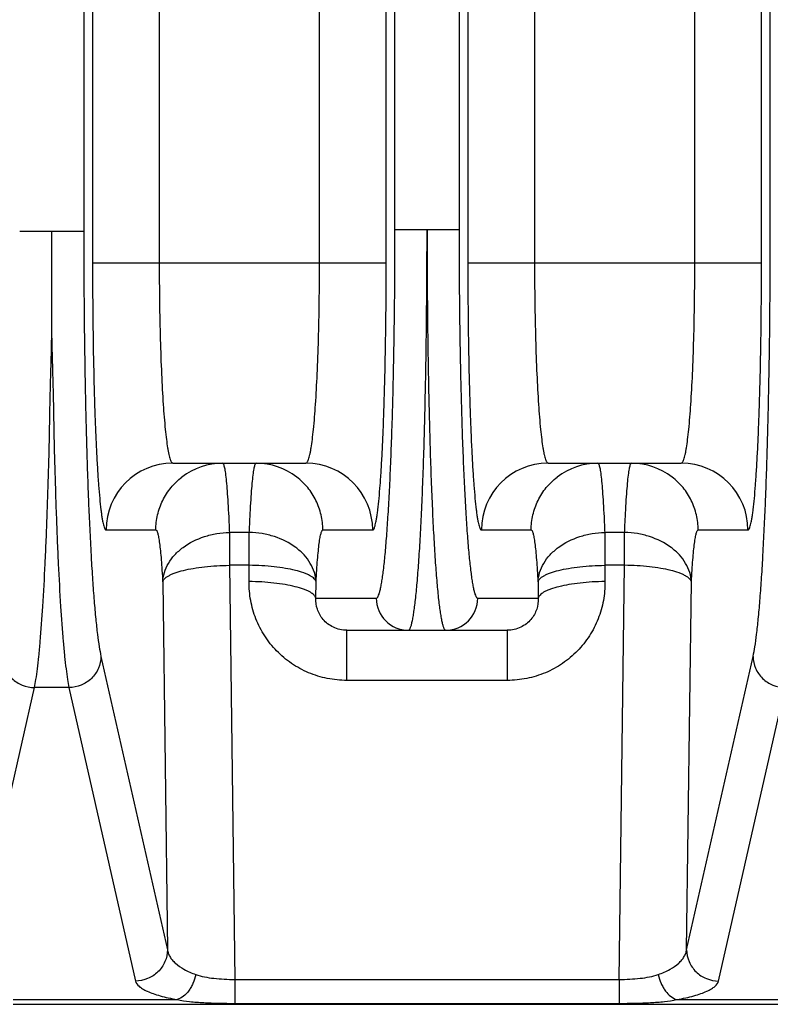
# Model space of a CAD drawing. Units: inches. Extents: x 0 to 17, y 0 to 11.
# Drawn here: x 2.8 to 3.2, y 3.7 to 4.2 of the extents above; entities that cross this region are included whole.
import ezdxf

# ---------------------------------------------------------------- set-up
doc = ezdxf.new("R2010")
doc.units = ezdxf.units.IN
doc.header["$LTSCALE"] = 0.935
doc.header["$MEASUREMENT"] = 0
doc.layers.add('7_ALL_FEATURES', color=7, linetype='CONTINUOUS')

msp = doc.modelspace()

# ---------------------------------------------------------------- linework, layer by layer
at = {"layer": '7_ALL_FEATURES', "color": 9, "linetype": 'CONTINUOUS'}
for p, q in [((2.8498794865, 5.1563547809), (2.8498794865, 4.1054620812)), ((3.171041875, 4.1054620812), (3.171041875, 5.1563547809)), ((2.8539873248, 5.1532533764), (2.8539873248, 4.090719967)), ((2.8851973047, 5.1532533764), (2.8851973047, 4.090719967)), ((2.9601615568, 4.090719967), (2.9601615568, 5.1532533764)), ((2.9913715367, 4.090719967), (2.9913715367, 5.1532533764)), ((3.0295498248, 5.1532533764), (3.0295498248, 4.090719967)), ((3.0607598047, 5.1532533764), (3.0607598047, 4.090719967)), ((3.1357240568, 4.090719967), (3.1357240568, 5.1532533764)), ((3.1669340367, 4.090719967), (3.1669340367, 5.1532533764)), ((2.995479375, 4.106344967), (2.995479375, 5.1066675638)), ((3.0254419865, 5.1066675638), (3.0254419865, 4.106344967)), ((2.8199179058, 4.1054620812), (2.8498794865, 4.1054620812)), ((2.995479375, 4.106344967), (3.0254409557, 4.106344967)), ((2.8539873248, 4.090719967), (2.9913715367, 4.090719967)), ((3.0295498248, 4.090719967), (3.1669340367, 4.090719967)), ((2.8603195517, 3.965719967), (2.8836235512, 3.965719967)), ((2.9617353104, 3.965719967), (2.9850393099, 3.965719967)), ((3.0358820517, 3.965719967), (3.0591860512, 3.965719967)), ((3.1372978104, 3.965719967), (3.1606018099, 3.965719967)), ((2.9180224885, 3.9645981676), (2.9180224885, 3.9492126764)), ((2.9273363731, 3.9645981676), (2.9180224885, 3.9645981676)), ((2.9273363731, 3.9492126764), (2.9273363731, 3.9645981676)), ((3.0935849885, 3.9645981676), (3.0935849885, 3.9492126764)), ((3.1028988731, 3.9645981676), (3.0935849885, 3.9645981676)), ((3.1028988731, 3.9492126764), (3.1028988731, 3.9645981676)), ((2.9180224885, 3.9492126764), (2.9205352846, 3.7555123837)), ((2.9273363731, 3.9492126764), (2.9180224885, 3.9492126764)), ((2.9272375721, 3.9416165259), (2.9273363731, 3.9492126764)), ((3.0935849885, 3.9492126764), (3.0936837895, 3.9416165259)), ((3.1028988731, 3.9492126764), (3.0935849885, 3.9492126764)), ((3.1003794683, 3.7555123837), (3.1028988731, 3.9492126764)), ((2.8868125086, 3.9414411174), (2.8890504757, 3.7693864301)), ((2.958447552, 3.933844967), (2.958546353, 3.9414411174)), ((3.0623750086, 3.9414411174), (3.0624738095, 3.933844967)), ((3.1318708853, 3.7693864277), (3.134108853, 3.9414411174)), ((2.958447552, 3.933844967), (2.986740902, 3.933844967)), ((3.0341804595, 3.933844967), (3.0624738095, 3.933844967)), ((2.9729453175, 3.8953665259), (2.9729453172, 3.918844967)), ((3.0479760444, 3.918844967), (3.0479760441, 3.8953665259)), ((2.8579494443, 3.906619041), (2.8890504757, 3.7693864301)), ((3.1318708853, 3.7693864277), (3.1629719172, 3.906619041)), ((2.79486676, 3.7509533177), (2.8268277076, 3.8919802896)), ((2.8429686539, 3.8919802896), (2.8268277076, 3.8919802896)), ((2.8429686539, 3.8919802896), (2.8740695786, 3.7547481499)), ((3.0479760444, 3.8953665259), (2.9729453172, 3.8953665259)), ((3.146851783, 3.7547481499), (3.1779527076, 3.8919802896)), ((2.9205352846, 3.7555123837), (3.1003794683, 3.7555123837)), ((2.9205418932, 3.7555123837), (2.9205418932, 3.7443142748)), ((3.1003794683, 3.7555123837), (3.1003794683, 3.7443142748)), ((2.8168356808, 3.7460911369), (2.8935974137, 3.7460911369)), ((2.9205418932, 3.7443142748), (3.1003794683, 3.7443142748)), ((3.1273239479, 3.7460911369), (3.2317622653, 3.7460915056))]:
    msp.add_line(p, q, dxfattribs=at)
at = {"layer": '7_ALL_FEATURES', "color": 7, "linetype": 'CONTINUOUS'}
for p, q in [((2.8348935468, 4.0554392485), (2.8349121612, 4.1054620812)), ((2.8915295316, 3.996969967), (2.95382933, 3.996969967)), ((3.0670920316, 3.996969967), (3.12939183, 3.996969967)), ((2.9729453172, 3.918844967), (3.0479760444, 3.918844967)), ((2.8168356808, 3.743875479), (3.2458502578, 3.743875489))]:
    msp.add_line(p, q, dxfattribs=at)
at = {"layer": '7_ALL_FEATURES', "color": 9, "linetype": 'CONTINUOUS'}
for centre, radius, start, end in [((2.8915509431, 3.9657413549), 0.0312300092, 90.0392842106, 180.0392373376), ((2.9148441634, 3.9657622662), 0.0312077827, 90.0195204089, 127.5664221311), ((2.9305146991, 3.9657622695), 0.0312077794, 52.4335102062, 89.9804814017), ((2.9538079183, 3.965741355), 0.0312300092, 359.960762501, 89.9607155979), ((3.0671134431, 3.9657413549), 0.0312300092, 90.0392842106, 180.0392373376), ((3.0904066634, 3.9657622662), 0.0312077827, 90.0195204089, 127.5664221311), ((3.1060771991, 3.9657622695), 0.0312077794, 52.4335102062, 89.9804814017), ((3.1293704183, 3.965741355), 0.0312300092, 359.960762501, 89.9607155979), ((3.0017319699, 3.9338347008), 0.0149904044, 179.9607628635, 269.9607158401), ((3.0191893916, 3.9338347008), 0.0149904044, 270.0392841872, 0.0392373633)]:
    msp.add_arc(centre, radius, start, end, dxfattribs=at)
for points, knots in [([(2.8498794865, 4.1054620812), (2.8498794885, 4.0940448294), (2.849974658, 4.0715329868), (2.850400697, 4.0385682619), (2.851095752, 4.0075069174), (2.8520386221, 3.9792355608), (2.8530429654, 3.9577976107), (2.8539758517, 3.9426412989), (2.8546855869, 3.9329599237), (2.8554312845, 3.9245074276), (2.8562053976, 3.9173421522), (2.8570012077, 3.9115142561), (2.857615661, 3.9080918491), (2.8579494443, 3.906619041)], [0, 0, 0, 0, 0.171980742, 0.3390992578, 0.4965906032, 0.6399737006, 0.7651853778, 0.8198532381, 0.8687050008, 0.9114049675, 0.9476650113, 0.9772521467, 1, 1, 1, 1]), ([(2.986740902, 3.933844967), (2.986899636, 3.9338454299), (2.9871569563, 3.9340086488), (2.9874049294, 3.9343307986), (2.9877186174, 3.9348762346), (2.9880816281, 3.935826918), (2.9884933706, 3.9372784825), (2.9889020104, 3.9391344204), (2.9893089654, 3.94139074), (2.9897111713, 3.9440431809), (2.990271626, 3.9483494185), (2.9909313782, 3.9546724779), (2.9916526707, 3.9633434465), (2.9923300424, 3.9733908347), (2.992957207, 3.9847193194), (2.9935265036, 3.9972200203), (2.9942224406, 4.0158738708), (2.9948898341, 4.0411409085), (2.9953716674, 4.0731023406), (2.9954792905, 4.0951202393), (2.995479375, 4.106344967)], [0, 0, 0, 0, 0.00274722, 0.0046873761, 0.0071158748, 0.013568652, 0.0222534484, 0.0332129814, 0.0464443131, 0.0619280149, 0.0796386641, 0.1215969233, 0.1719396775, 0.2302192375, 0.2958757423, 0.3682983658, 0.446790016, 0.6189395236, 0.8057337336, 1, 1, 1, 1]), ([(3.0017216924, 3.918844967), (3.001883129, 3.918845219), (3.0021433958, 3.9190291041), (3.0023864663, 3.9193744895), (3.0025994553, 3.9197756384), (3.0028085502, 3.9202846982), (3.0031115863, 3.9211789969), (3.0034738513, 3.9225803749), (3.0038835605, 3.924596833), (3.0042900249, 3.9270495129), (3.0046923568, 3.9299326066), (3.0052528371, 3.9346144701), (3.005912605, 3.9414884031), (3.0066338429, 3.950914166), (3.0073111895, 3.9618360053), (3.0079383312, 3.9741501466), (3.0085075113, 3.9877381542), (3.0090133857, 4.0024704137), (3.0094501918, 4.0182043579), (3.0099442782, 4.0407402909), (3.0103520411, 4.0702150627), (3.0104605888, 4.0941453051), (3.0104606808, 4.106344967)], [0, 0, 0, 0, 0.0025721749, 0.0044526574, 0.0068350517, 0.0097536113, 0.0132260903, 0.0218667279, 0.0327947022, 0.0460033767, 0.0614715269, 0.0791727985, 0.1211284986, 0.171484323, 0.2297873547, 0.2954756266, 0.3679369907, 0.446472653, 0.530341394, 0.6187211203, 0.8056226055, 1, 1, 1, 1]), ([(3.0104606808, 4.106344967), (3.0104607727, 4.0941453051), (3.0105693204, 4.0702150627), (3.0109770833, 4.0407402909), (3.0114711698, 4.0182043579), (3.0119079759, 4.0024704137), (3.0124138503, 3.9877381542), (3.0129830304, 3.9741501466), (3.013610172, 3.9618360053), (3.0142875186, 3.950914166), (3.0150087565, 3.9414884031), (3.0156685244, 3.9346144701), (3.0162290048, 3.9299326066), (3.0166313366, 3.9270495129), (3.017037801, 3.9245968331), (3.0174475102, 3.9225803749), (3.0178097753, 3.9211789969), (3.0181128114, 3.9202846982), (3.0183219062, 3.9197756384), (3.0185348952, 3.9193744895), (3.0187779658, 3.9190291041), (3.0190382326, 3.918845219), (3.0191996692, 3.918844967)], [0, 0, 0, 0, 0.1943773945, 0.3812788797, 0.469658606, 0.553527347, 0.6320630093, 0.7045243734, 0.7702126452, 0.828515677, 0.8788715014, 0.9208272015, 0.9385284731, 0.9539966232, 0.9672052978, 0.9781332721, 0.9867739097, 0.9902463888, 0.9931649483, 0.9955473426, 0.9974278251, 1, 1, 1, 1]), ([(3.0254419865, 4.106344967), (3.025442071, 4.0951202393), (3.0255496941, 4.0731023406), (3.0260315274, 4.0411409085), (3.026698921, 4.0158738708), (3.027394858, 3.9972200203), (3.0279641545, 3.9847193194), (3.0285913191, 3.9733908347), (3.0292686908, 3.9633434465), (3.0299899834, 3.9546724779), (3.0306497355, 3.9483494185), (3.0312101902, 3.9440431809), (3.0316123962, 3.94139074), (3.0320193512, 3.9391344204), (3.032427991, 3.9372784825), (3.0328397335, 3.935826918), (3.0332027441, 3.9348762346), (3.0335164321, 3.9343307986), (3.0337644052, 3.9340086487), (3.0340217255, 3.9338454299), (3.0341804595, 3.933844967)], [0, 0, 0, 0, 0.1942662664, 0.3810604764, 0.553209984, 0.6317016341, 0.7041242577, 0.7697807625, 0.8280603224, 0.8784030766, 0.9203613357, 0.938071985, 0.9535556868, 0.9667870186, 0.9777465516, 0.9864313481, 0.9928841253, 0.995312624, 0.9972527801, 1, 1, 1, 1]), ([(3.1629719172, 3.906619041), (3.163305698, 3.9080918383), (3.1639201487, 3.9115142218), (3.1647159557, 3.9173420886), (3.165490069, 3.9245073438), (3.1662357664, 3.9329598341), (3.1669455045, 3.9426412185), (3.1678783936, 3.9577975709), (3.1688827411, 3.9792355945), (3.1698256135, 4.0075070402), (3.1705206674, 4.0385684376), (3.1709467042, 4.0715331182), (3.1710418734, 4.0940448917), (3.171041875, 4.1054620812)], [0, 0, 0, 0, 0.0227476856, 0.0523346353, 0.0885945872, 0.1312945307, 0.1801463194, 0.2348143195, 0.3600264429, 0.5034100654, 0.6609017815, 0.8280201973, 1, 1, 1, 1]), ([(2.8539873248, 4.090719967), (2.8539878652, 4.0825870381), (2.8540653706, 4.0666318162), (2.8544143558, 4.0434717366), (2.8548983859, 4.0251613491), (2.8554023167, 4.0116444159), (2.855815093, 4.0025854301), (2.8562692869, 3.994376713), (2.8567605152, 3.9870959703), (2.8572829504, 3.9808129881), (2.8577610252, 3.9762309325), (2.8581671317, 3.9731104256), (2.8584585678, 3.9711880934), (2.8587534502, 3.9695529301), (2.8590498111, 3.9682081805), (2.8593483799, 3.9671565156), (2.8596114573, 3.9664676405), (2.859838719, 3.9660722566), (2.8600182613, 3.9658387687), (2.8602045932, 3.9657202863), (2.8603195517, 3.965719967)], [0, 0, 0, 0, 0.1942444791, 0.3810667766, 0.5532020649, 0.6317036813, 0.7041226323, 0.769785742, 0.8280545828, 0.8784031275, 0.9203584156, 0.9380695263, 0.9535569193, 0.9667906351, 0.9777475558, 0.9864307874, 0.9928845897, 0.9953138063, 0.9972543564, 1, 1, 1, 1]), ([(2.8851973047, 4.090719967), (2.8851974134, 4.0846171885), (2.8852755227, 4.0726448587), (2.8856247212, 4.0552678843), (2.8861893334, 4.0392579783), (2.88694552, 4.0252320535), (2.8877452811, 4.0150388381), (2.8884943832, 4.0082768338), (2.8889725871, 4.0048430395), (2.8893785475, 4.0025057818), (2.8896697963, 4.0010651809), (2.8899656756, 3.9998379172), (2.8902602218, 3.9988319892), (2.8905662211, 3.9980326048), (2.8908907402, 3.9973883336), (2.8912740515, 3.9969702496), (2.8915295316, 3.996969967)], [0, 0, 0, 0, 0.1937728467, 0.380134996, 0.5518411913, 0.7024016493, 0.8261049861, 0.8764165326, 0.918401883, 0.9361616384, 0.9517265698, 0.9650743298, 0.9761934787, 0.9851056552, 0.9918881001, 1, 1, 1, 1]), ([(2.95382933, 3.996969967), (2.9540848101, 3.9969702501), (2.954468121, 3.997388334), (2.9547926405, 3.998032605), (2.9550986398, 3.9988319893), (2.9553931861, 3.9998379171), (2.9556890653, 4.0010651808), (2.9559803141, 4.0025057817), (2.9563862744, 4.0048430395), (2.9568644783, 4.0082768338), (2.9576135805, 4.0150388381), (2.9584133416, 4.0252320535), (2.9591695281, 4.0392579783), (2.9597341404, 4.0552678843), (2.9600833388, 4.0726448587), (2.9601614481, 4.0846171885), (2.9601615568, 4.090719967)], [0, 0, 0, 0, 0.0081119018, 0.0148943458, 0.0238065205, 0.0349256679, 0.0482734273, 0.0638383588, 0.0815981146, 0.123583466, 0.1738950125, 0.2975983493, 0.4481588077, 0.6198650033, 0.8062271529, 1, 1, 1, 1]), ([(2.9850393099, 3.965719967), (2.9851542684, 3.9657202868), (2.9853405998, 3.9658387696), (2.9855201423, 3.9660722575), (2.9857474039, 3.9664676412), (2.9860104815, 3.9671565158), (2.9863090504, 3.9682081801), (2.9866054115, 3.9695529294), (2.9869002939, 3.9711880927), (2.9871917299, 3.9731104252), (2.9875978363, 3.9762309326), (2.9880759111, 3.9808129884), (2.9885983464, 3.9870959705), (2.9890895747, 3.994376713), (2.9895437686, 4.00258543), (2.9899565448, 4.0116444158), (2.9904604757, 4.025161349), (2.9909445057, 4.0434717365), (2.9912934908, 4.0666318162), (2.9913709967, 4.0825870381), (2.9913715367, 4.090719967)], [0, 0, 0, 0, 0.0027456447, 0.004686195, 0.0071154107, 0.0135692091, 0.0222524359, 0.0332093539, 0.0464430704, 0.0619304662, 0.0796415806, 0.1215968727, 0.1719454155, 0.2302142535, 0.2958773632, 0.3682963153, 0.4467979318, 0.6189332203, 0.8057555205, 1, 1, 1, 1]), ([(3.0295498248, 4.090719967), (3.0295503652, 4.0825870381), (3.0296278706, 4.0666318162), (3.0299768558, 4.0434717366), (3.0304608859, 4.0251613491), (3.0309648167, 4.0116444159), (3.031377593, 4.0025854301), (3.0318317869, 3.994376713), (3.0323230152, 3.9870959703), (3.0328454504, 3.9808129881), (3.0333235252, 3.9762309325), (3.0337296317, 3.9731104256), (3.0340210678, 3.9711880934), (3.0343159502, 3.9695529301), (3.0346123111, 3.9682081805), (3.0349108799, 3.9671565156), (3.0351739573, 3.9664676405), (3.035401219, 3.9660722566), (3.0355807613, 3.9658387687), (3.0357670932, 3.9657202863), (3.0358820517, 3.965719967)], [0, 0, 0, 0, 0.1942444791, 0.3810667766, 0.5532020649, 0.6317036813, 0.7041226323, 0.769785742, 0.8280545828, 0.8784031275, 0.9203584156, 0.9380695263, 0.9535569193, 0.9667906351, 0.9777475558, 0.9864307874, 0.9928845897, 0.9953138063, 0.9972543564, 1, 1, 1, 1]), ([(3.0607598047, 4.090719967), (3.0607599134, 4.0846171885), (3.0608380227, 4.0726448587), (3.0611872212, 4.0552678843), (3.0617518334, 4.0392579783), (3.06250802, 4.0252320535), (3.0633077811, 4.0150388381), (3.0640568832, 4.0082768338), (3.0645350871, 4.0048430395), (3.0649410475, 4.0025057818), (3.0652322963, 4.0010651809), (3.0655281756, 3.9998379172), (3.0658227218, 3.9988319892), (3.0661287211, 3.9980326048), (3.0664532402, 3.9973883336), (3.0668365515, 3.9969702496), (3.0670920316, 3.996969967)], [0, 0, 0, 0, 0.1937728467, 0.380134996, 0.5518411913, 0.7024016493, 0.8261049861, 0.8764165326, 0.918401883, 0.9361616384, 0.9517265698, 0.9650743298, 0.9761934787, 0.9851056552, 0.9918881001, 1, 1, 1, 1]), ([(3.12939183, 3.996969967), (3.1296473101, 3.9969702501), (3.130030621, 3.997388334), (3.1303551405, 3.998032605), (3.1306611398, 3.9988319893), (3.1309556861, 3.9998379171), (3.1312515653, 4.0010651808), (3.1315428141, 4.0025057817), (3.1319487744, 4.0048430395), (3.1324269783, 4.0082768338), (3.1331760805, 4.0150388381), (3.1339758416, 4.0252320535), (3.1347320281, 4.0392579783), (3.1352966404, 4.0552678843), (3.1356458388, 4.0726448587), (3.1357239481, 4.0846171885), (3.1357240568, 4.090719967)], [0, 0, 0, 0, 0.0081119018, 0.0148943458, 0.0238065205, 0.0349256679, 0.0482734273, 0.0638383588, 0.0815981146, 0.123583466, 0.1738950125, 0.2975983493, 0.4481588077, 0.6198650033, 0.8062271529, 1, 1, 1, 1]), ([(3.1606018099, 3.965719967), (3.1607167684, 3.9657202868), (3.1609030998, 3.9658387696), (3.1610826423, 3.9660722575), (3.1613099039, 3.9664676412), (3.1615729815, 3.9671565158), (3.1618715504, 3.9682081801), (3.1621679115, 3.9695529294), (3.1624627939, 3.9711880927), (3.1627542299, 3.9731104252), (3.1631603363, 3.9762309326), (3.1636384111, 3.9808129884), (3.1641608464, 3.9870959705), (3.1646520747, 3.994376713), (3.1651062686, 4.00258543), (3.1655190448, 4.0116444158), (3.1660229757, 4.025161349), (3.1665070057, 4.0434717365), (3.1668559908, 4.0666318162), (3.1669334967, 4.0825870381), (3.1669340367, 4.090719967)], [0, 0, 0, 0, 0.0027456447, 0.004686195, 0.0071154107, 0.0135692091, 0.0222524359, 0.0332093539, 0.0464430704, 0.0619304662, 0.0796415806, 0.1215968727, 0.1719454155, 0.2302142535, 0.2958773632, 0.3682963153, 0.4467979318, 0.6189332203, 0.8057555205, 1, 1, 1, 1]), ([(2.8268277076, 3.8919802896), (2.8270977187, 3.8932594156), (2.8276055338, 3.8961689501), (2.8282746969, 3.9010513964), (2.8289301384, 3.9069341192), (2.8298361591, 3.9166864862), (2.8308637062, 3.9311316969), (2.8317176125, 3.9470110653), (2.832353389, 3.9613342737), (2.8328035507, 3.9731728185), (2.8332174178, 3.9856609306), (2.8336142289, 3.9987365834), (2.8339251431, 4.012337499), (2.8340978786, 4.0239701426), (2.8343172649, 4.0334866191), (2.8346252832, 4.0432350432), (2.8348445733, 4.0505885432), (2.834899028, 4.0555172018)], [0, 0, 0, 0, 0.0239379348, 0.0540527753, 0.0902294546, 0.1323117163, 0.2333887627, 0.3553740707, 0.4234875774, 0.4959145535, 0.5723023745, 0.6522798669, 0.7354492466, 0.8214075188, 0.8653053687, 0.9097469129, 1, 1, 1, 1]), ([(2.834899028, 4.0555172018), (2.8349536413, 4.0505885969), (2.8351706918, 4.0432350131), (2.8354773951, 4.0334864631), (2.835697694, 4.023969914), (2.835871691, 4.012337311), (2.8361823618, 3.998736465), (2.8365788711, 3.9856608489), (2.8369927312, 3.9731727683), (2.837442994, 3.961334267), (2.8380787708, 3.9470111018), (2.8389326342, 3.93113176), (2.8399602004, 3.916686564), (2.8408662143, 3.9069341894), (2.8415216587, 3.9010514458), (2.842190824, 3.8961689762), (2.8426986412, 3.8932594231), (2.8429686539, 3.8919802896)], [0, 0, 0, 0, 0.0902521653, 0.1346953543, 0.178594055, 0.2645516897, 0.3477205104, 0.4276979784, 0.5040856008, 0.5765122943, 0.6446256269, 0.7666106916, 0.8676877178, 0.9097700855, 0.9459468668, 0.9760619169, 1, 1, 1, 1]), ([(2.9148335311, 3.996969967), (2.9149186745, 3.9969697937), (2.9150530913, 3.9968554153), (2.9151730031, 3.9966582165), (2.9153344318, 3.9963074312), (2.915517933, 3.9957023385), (2.9157281627, 3.994777556), (2.9159366935, 3.9935944355), (2.9162380043, 3.9915093462), (2.9165908842, 3.9882740588), (2.9169807332, 3.9836588967), (2.917355218, 3.9780973772), (2.9177105197, 3.9716388183), (2.9179201413, 3.9670381243), (2.9180224885, 3.9645981676)], [0, 0, 0, 0, 0.0078071422, 0.0138623402, 0.0216754142, 0.0429013805, 0.0718336011, 0.1085576396, 0.1530417574, 0.2649843285, 0.4069043126, 0.5777135492, 0.7760744519, 1, 1, 1, 1]), ([(2.9273363731, 3.9645981676), (2.9274387203, 3.9670381243), (2.9276483419, 3.9716388183), (2.9280036435, 3.9780973772), (2.9283781283, 3.9836588967), (2.9287679774, 3.9882740588), (2.9291208573, 3.9915093462), (2.929422168, 3.9935944355), (2.9296306989, 3.994777556), (2.9298409286, 3.9957023385), (2.9300244297, 3.9963074312), (2.9301858584, 3.9966582165), (2.9303057702, 3.9968554153), (2.930440187, 3.9969697937), (2.9305253305, 3.996969967)], [0, 0, 0, 0, 0.2239255481, 0.4222864508, 0.5930956874, 0.7350156715, 0.8469582427, 0.8914423605, 0.9281663989, 0.9570986195, 0.9783245858, 0.9861376598, 0.9921928578, 1, 1, 1, 1]), ([(3.0903960311, 3.996969967), (3.0904811745, 3.9969697937), (3.0906155913, 3.9968554153), (3.0907355031, 3.9966582165), (3.0908969318, 3.9963074312), (3.091080433, 3.9957023385), (3.0912906627, 3.994777556), (3.0914991935, 3.9935944355), (3.0918005043, 3.9915093462), (3.0921533842, 3.9882740588), (3.0925432332, 3.9836588967), (3.092917718, 3.9780973772), (3.0932730197, 3.9716388183), (3.0934826413, 3.9670381243), (3.0935849885, 3.9645981676)], [0, 0, 0, 0, 0.0078071422, 0.0138623402, 0.0216754142, 0.0429013805, 0.0718336011, 0.1085576396, 0.1530417574, 0.2649843285, 0.4069043126, 0.5777135492, 0.7760744519, 1, 1, 1, 1]), ([(3.1028988731, 3.9645981676), (3.1030012203, 3.9670381243), (3.1032108419, 3.9716388183), (3.1035661435, 3.9780973772), (3.1039406283, 3.9836588967), (3.1043304774, 3.9882740588), (3.1046833573, 3.9915093462), (3.104984668, 3.9935944355), (3.1051931989, 3.994777556), (3.1054034286, 3.9957023385), (3.1055869297, 3.9963074312), (3.1057483584, 3.9966582165), (3.1058682702, 3.9968554153), (3.106002687, 3.9969697937), (3.1060878305, 3.996969967)], [0, 0, 0, 0, 0.2239255481, 0.4222864508, 0.5930956874, 0.7350156715, 0.8469582427, 0.8914423605, 0.9281663989, 0.9570986195, 0.9783245858, 0.9861376598, 0.9921928578, 1, 1, 1, 1]), ([(2.8836235512, 3.965719967), (2.8836235512, 3.9680957583), (2.8841776981, 3.972869999), (2.8861881733, 3.9785277146), (2.8885422677, 3.9826825364), (2.8913444192, 3.9865375493), (2.8939342017, 3.9890498504), (2.8958177346, 3.990498562)], [0, 0, 0, 0, 0.2496236998, 0.5000142961, 0.6252198487, 0.7503303709, 1, 1, 1, 1]), ([(2.9617353104, 3.965719967), (2.9617353104, 3.9680957554), (2.9611811643, 3.9728699903), (2.9591706944, 3.9785276999), (2.9568166055, 3.9826825182), (2.9540144604, 3.9865375281), (2.951424684, 3.9890498285), (2.9495411552, 3.9904985403)], [0, 0, 0, 0, 0.2496237018, 0.500014323, 0.6252198772, 0.7503303948, 1, 1, 1, 1]), ([(3.0591860512, 3.965719967), (3.0591860512, 3.9680957583), (3.0597401981, 3.972869999), (3.0617506733, 3.9785277146), (3.0641047677, 3.9826825364), (3.0669069192, 3.9865375493), (3.0694967017, 3.9890498504), (3.0713802346, 3.990498562)], [0, 0, 0, 0, 0.2496236998, 0.5000142961, 0.6252198487, 0.7503303709, 1, 1, 1, 1]), ([(3.1372978104, 3.965719967), (3.1372978104, 3.9680957554), (3.1367436643, 3.9728699903), (3.1347331944, 3.9785276999), (3.1323791055, 3.9826825182), (3.1295769604, 3.9865375281), (3.126987184, 3.9890498285), (3.1251036552, 3.9904985403)], [0, 0, 0, 0, 0.2496237018, 0.500014323, 0.6252198772, 0.7503303948, 1, 1, 1, 1]), ([(2.8836235512, 3.965719967), (2.8837035251, 3.9657197098), (2.8838334856, 3.9656438524), (2.8839616927, 3.9654883662), (2.8841212342, 3.9652283195), (2.884306908, 3.9647736011), (2.8845172008, 3.964078971), (2.884726266, 3.9631906744), (2.8849346613, 3.9621104448), (2.8851410074, 3.9608399716), (2.8854292303, 3.9587755957), (2.8857701201, 3.9557394427), (2.8861451641, 3.951567757), (2.8865004249, 3.9467230898), (2.8867101537, 3.9432715358), (2.8868125086, 3.9414411174)], [0, 0, 0, 0, 0.0097089596, 0.0163919499, 0.0246773213, 0.0465323809, 0.0758267617, 0.1127329288, 0.1572619695, 0.2093653886, 0.2689721062, 0.4102952132, 0.580214644, 0.7774383085, 1, 1, 1, 1]), ([(2.958546353, 3.9414411174), (2.9586487079, 3.9432715358), (2.9588584367, 3.9467230898), (2.9592136974, 3.951567757), (2.9595887415, 3.9557394427), (2.9599296312, 3.9587755957), (2.9602178541, 3.9608399716), (2.9604242002, 3.9621104448), (2.9606325955, 3.9631906744), (2.9608416607, 3.964078971), (2.9610519535, 3.9647736011), (2.9612376273, 3.9652283195), (2.9613971688, 3.9654883662), (2.9615253759, 3.9656438524), (2.9616553365, 3.9657197098), (2.9617353104, 3.965719967)], [0, 0, 0, 0, 0.2225616914, 0.4197853561, 0.5897047869, 0.7310278937, 0.7906346113, 0.8427380305, 0.8872670712, 0.9241732383, 0.9534676191, 0.9753226787, 0.9836080501, 0.9902910404, 1, 1, 1, 1]), ([(3.0591860512, 3.965719967), (3.0592660251, 3.9657197098), (3.0593959856, 3.9656438524), (3.0595241927, 3.9654883662), (3.0596837342, 3.9652283195), (3.059869408, 3.9647736011), (3.0600797008, 3.964078971), (3.060288766, 3.9631906744), (3.0604971613, 3.9621104448), (3.0607035074, 3.9608399716), (3.0609917303, 3.9587755957), (3.0613326201, 3.9557394427), (3.0617076641, 3.951567757), (3.0620629249, 3.9467230898), (3.0622726537, 3.9432715358), (3.0623750086, 3.9414411174)], [0, 0, 0, 0, 0.0097089596, 0.0163919499, 0.0246773213, 0.0465323809, 0.0758267617, 0.1127329288, 0.1572619695, 0.2093653886, 0.2689721062, 0.4102952132, 0.580214644, 0.7774383085, 1, 1, 1, 1]), ([(3.134108853, 3.9414411174), (3.1342112079, 3.9432715358), (3.1344209367, 3.9467230898), (3.1347761974, 3.951567757), (3.1351512415, 3.9557394427), (3.1354921312, 3.9587755957), (3.1357803541, 3.9608399716), (3.1359867002, 3.9621104448), (3.1361950955, 3.9631906744), (3.1364041607, 3.964078971), (3.1366144535, 3.9647736011), (3.1368001273, 3.9652283195), (3.1369596688, 3.9654883662), (3.1370878759, 3.9656438524), (3.1372178365, 3.9657197098), (3.1372978104, 3.965719967)], [0, 0, 0, 0, 0.2225616914, 0.4197853561, 0.5897047869, 0.7310278937, 0.7906346113, 0.8427380305, 0.8872670712, 0.9241732383, 0.9534676191, 0.9753226787, 0.9836080501, 0.9902910404, 1, 1, 1, 1]), ([(2.8868125086, 3.9414411174), (2.8868791576, 3.9429399522), (2.8874227536, 3.9459835143), (2.8893764499, 3.9502947905), (2.8923815488, 3.9542505203), (2.8977298135, 3.9589968691), (2.9045612848, 3.9623516316), (2.9120662784, 3.9641493081), (2.916030503, 3.9645389258), (2.9180224885, 3.9645981676)], [0, 0, 0, 0, 0.1061467081, 0.2159271817, 0.3319419554, 0.4549581932, 0.7193382908, 0.8590055647, 1, 1, 1, 1]), ([(2.958546353, 3.9414411174), (2.958479704, 3.9429399531), (2.9579361065, 3.9459835171), (2.9559824094, 3.950294796), (2.9529773066, 3.9542505258), (2.9476290393, 3.9589968722), (2.9407975693, 3.9623516299), (2.9332925816, 3.9641493172), (2.9293283579, 3.9645389315), (2.9273363731, 3.9645981676)], [0, 0, 0, 0, 0.1061467754, 0.2159273269, 0.3319421435, 0.4549584137, 0.7193384429, 0.8590056188, 1, 1, 1, 1]), ([(3.0623750086, 3.9414411174), (3.0624416576, 3.9429399522), (3.0629852536, 3.9459835143), (3.0649389499, 3.9502947905), (3.0679440488, 3.9542505203), (3.0732923135, 3.9589968691), (3.0801237848, 3.9623516316), (3.0876287784, 3.9641493081), (3.091593003, 3.9645389258), (3.0935849885, 3.9645981676)], [0, 0, 0, 0, 0.1061467081, 0.2159271817, 0.3319419554, 0.4549581932, 0.7193382908, 0.8590055647, 1, 1, 1, 1]), ([(3.134108853, 3.9414411174), (3.134042204, 3.9429399531), (3.1334986065, 3.9459835171), (3.1315449094, 3.950294796), (3.1285398066, 3.9542505258), (3.1231915393, 3.9589968722), (3.1163600693, 3.9623516299), (3.1088550816, 3.9641493172), (3.1048908579, 3.9645389315), (3.1028988731, 3.9645981676)], [0, 0, 0, 0, 0.1061467754, 0.2159273269, 0.3319421435, 0.4549584137, 0.7193384429, 0.8590056188, 1, 1, 1, 1]), ([(2.8868125086, 3.9414411174), (2.8869218964, 3.9419969666), (2.8874907195, 3.9428217436), (2.8885427444, 3.9436918569), (2.8896637886, 3.9443867282), (2.8910327588, 3.9450509259), (2.8933031654, 3.9459444641), (2.896691375, 3.9469201629), (2.9013181119, 3.9478595045), (2.9065435501, 3.9485786252), (2.9121780197, 3.9490502766), (2.9160535396, 3.9491886517), (2.9180224885, 3.9492126774)], [0, 0, 0, 0, 0.0512668557, 0.0846396085, 0.1241569632, 0.1700448232, 0.2222595104, 0.3447542885, 0.4885169387, 0.6492134506, 0.8218049638, 1, 1, 1, 1]), ([(2.958546353, 3.9414411174), (2.9584369651, 3.9419969666), (2.957868142, 3.9428217436), (2.9568161172, 3.9436918569), (2.9556950729, 3.9443867282), (2.9543261027, 3.9450509259), (2.9520556961, 3.9459444641), (2.9486674865, 3.9469201628), (2.9440407496, 3.9478595045), (2.9388153115, 3.9485786255), (2.9331808418, 3.9490502762), (2.929305322, 3.9491886507), (2.9273363731, 3.9492126764)], [0, 0, 0, 0, 0.0512668557, 0.0846396086, 0.1241569635, 0.1700448236, 0.2222595109, 0.344754289, 0.4885169399, 0.6492134522, 0.8218049641, 1, 1, 1, 1]), ([(3.0623750086, 3.9414411174), (3.0624843964, 3.9419969666), (3.0630532195, 3.9428217436), (3.0641052444, 3.9436918569), (3.0652262886, 3.9443867282), (3.0665952588, 3.9450509259), (3.0688656654, 3.9459444641), (3.072253875, 3.9469201629), (3.0768806119, 3.9478595045), (3.0821060501, 3.9485786252), (3.0877405197, 3.9490502766), (3.0916160396, 3.9491886517), (3.0935849885, 3.9492126774)], [0, 0, 0, 0, 0.0512668557, 0.0846396085, 0.1241569632, 0.1700448232, 0.2222595104, 0.3447542885, 0.4885169387, 0.6492134506, 0.8218049638, 1, 1, 1, 1]), ([(3.134108853, 3.9414411174), (3.1339994651, 3.9419969666), (3.133430642, 3.9428217436), (3.1323786172, 3.9436918569), (3.1312575729, 3.9443867282), (3.1298886027, 3.9450509259), (3.1276181961, 3.9459444641), (3.1242299865, 3.9469201628), (3.1196032496, 3.9478595045), (3.1143778115, 3.9485786255), (3.1087433418, 3.9490502762), (3.104867822, 3.9491886507), (3.1028988731, 3.9492126764)], [0, 0, 0, 0, 0.0512668557, 0.0846396086, 0.1241569635, 0.1700448236, 0.2222595109, 0.344754289, 0.4885169399, 0.6492134522, 0.8218049641, 1, 1, 1, 1]), ([(2.9729453172, 3.8953665259), (2.9698863968, 3.8953669137), (2.963756988, 3.895978346), (2.9549563036, 3.8986863665), (2.9469022707, 3.9030761349), (2.9399222066, 3.908944245), (2.9342784865, 3.9160371211), (2.9301602661, 3.9240589518), (2.927699277, 3.9326910858), (2.9271991302, 3.9386520923), (2.9272375721, 3.9416165259)], [0, 0, 0, 0, 0.1269651724, 0.2536970024, 0.3797644889, 0.5051196455, 0.6296865165, 0.7535258014, 0.8769463, 1, 1, 1, 1]), ([(2.9584475518, 3.9338449681), (2.9583381637, 3.9344008161), (2.9577693424, 3.9352255916), (2.9567173191, 3.9360957024), (2.9555962776, 3.936790571), (2.9542273118, 3.9374547673), (2.9519569135, 3.9383483025), (2.9485687202, 3.9393239995), (2.9439420028, 3.9402633396), (2.9387165647, 3.9409824685), (2.9330820751, 3.9414541168), (2.9292065308, 3.9415924993), (2.9272375721, 3.9416165259)], [0, 0, 0, 0, 0.0512667627, 0.0846394411, 0.1241567007, 0.1700444163, 0.2222589459, 0.3447532439, 0.4885151113, 0.6492111799, 0.8218040574, 1, 1, 1, 1]), ([(3.0936837895, 3.9416165259), (3.0937222324, 3.9386520925), (3.0932220831, 3.9326910854), (3.0907610898, 3.9240589542), (3.0866428751, 3.9160371243), (3.0809991511, 3.9089442475), (3.0740190822, 3.9030761446), (3.0659650709, 3.8986863368), (3.0571643793, 3.8959783261), (3.0510349691, 3.8953669157), (3.0479760444, 3.8953665259)], [0, 0, 0, 0, 0.1230536849, 0.246474196, 0.370313422, 0.4948801887, 0.6202355601, 0.7463029717, 0.8730346563, 1, 1, 1, 1]), ([(3.0936837895, 3.9416165259), (3.0917148307, 3.9415924993), (3.0878392865, 3.9414541169), (3.0822047969, 3.9409824685), (3.0769793588, 3.9402633396), (3.0723526413, 3.9393239996), (3.068964448, 3.9383483026), (3.0666940497, 3.9374547674), (3.065325084, 3.936790571), (3.0642040424, 3.9360957024), (3.0631520191, 3.9352255916), (3.0625831979, 3.9344008161), (3.0624738098, 3.9338449681)], [0, 0, 0, 0, 0.1781959425, 0.3507888198, 0.5114848883, 0.6552467556, 0.7777410537, 0.8299555833, 0.8758432989, 0.9153605586, 0.9487332371, 1, 1, 1, 1]), ([(2.9729479093, 3.9188449672), (2.9718577507, 3.918844967), (2.9696819959, 3.9190800243), (2.9666228781, 3.9201201755), (2.9639516689, 3.9217503412), (2.9611397513, 3.9244279903), (2.9588613124, 3.9285054601), (2.9583783307, 3.9321196391), (2.9584475795, 3.9338456802)], [0, 0, 0, 0, 0.1405953379, 0.2796073435, 0.4134678649, 0.540874195, 0.7772172253, 1, 1, 1, 1]), ([(3.0624737823, 3.9338456739), (3.0625430312, 3.9321196349), (3.0620600479, 3.9285054534), (3.0597816032, 3.9244279774), (3.0569696742, 3.9217503328), (3.0542984695, 3.9201201651), (3.0512393525, 3.9190800247), (3.0490635998, 3.9188449671), (3.0479734394, 3.9188449672)], [0, 0, 0, 0, 0.2227824617, 0.4591260554, 0.5865328219, 0.7203929319, 0.8594044676, 1, 1, 1, 1]), ([(2.8118469172, 3.906619041), (2.8118683386, 3.904722401), (2.8126906503, 3.900879216), (2.8160435243, 3.8960438233), (2.820991015, 3.8927921707), (2.824890474, 3.8920011817), (2.8268277076, 3.8919802896)], [0, 0, 0, 0, 0.2469856734, 0.4962698504, 0.7477295413, 1, 1, 1, 1]), ([(2.8579494443, 3.906619041), (2.8579280229, 3.904722401), (2.8571057112, 3.9008792159), (2.8537528372, 3.8960438232), (2.8488053465, 3.8927921707), (2.8449058875, 3.8920011817), (2.8429686539, 3.8919802896)], [0, 0, 0, 0, 0.2469856763, 0.4962698546, 0.7477295437, 1, 1, 1, 1]), ([(3.1629719172, 3.906619041), (3.1629933386, 3.904722401), (3.1638156503, 3.900879216), (3.1671685243, 3.8960438233), (3.172116015, 3.8927921707), (3.176015474, 3.8920011817), (3.1779527076, 3.8919802896)], [0, 0, 0, 0, 0.2469856734, 0.4962698504, 0.7477295413, 1, 1, 1, 1]), ([(2.8890503689, 3.7693869013), (2.8890289475, 3.7674902615), (2.888206636, 3.7636470769), (2.8848537625, 3.7588116843), (2.8799062719, 3.7555600314), (2.8760068124, 3.7547690421), (2.8740695786, 3.7547481499)], [0, 0, 0, 0, 0.246985646, 0.496269797, 0.7477295023, 1, 1, 1, 1]), ([(2.8890504815, 3.76938599), (2.8891169271, 3.7688387487), (2.8893826444, 3.7677226243), (2.8901429045, 3.7661076836), (2.8912673801, 3.7645310718), (2.8933647595, 3.762385109), (2.8970226392, 3.7599143113), (2.9004117011, 3.7584638696), (2.9023194589, 3.757801548)], [0, 0, 0, 0, 0.089674632, 0.1849466474, 0.2886741079, 0.4032166348, 0.6714908061, 1, 1, 1, 1]), ([(3.1186019026, 3.757801548), (3.1205096603, 3.7584638668), (3.1238987245, 3.7599143031), (3.1275565965, 3.7623851092), (3.1296539771, 3.7645310691), (3.1307784548, 3.7661076788), (3.1315387166, 3.7677226188), (3.1318044341, 3.7688387437), (3.1318708795, 3.7693859854)], [0, 0, 0, 0, 0.3285091047, 0.5967833211, 0.7113258163, 0.8150532433, 0.9103252921, 1, 1, 1, 1]), ([(3.1318709926, 3.7693869013), (3.131892414, 3.7674902613), (3.1327147257, 3.7636470762), (3.1360675998, 3.7588116835), (3.1410150904, 3.755560031), (3.1449145494, 3.754769042), (3.146851783, 3.7547481499)], [0, 0, 0, 0, 0.2469856763, 0.4962698546, 0.7477295437, 1, 1, 1, 1]), ([(2.8740695786, 3.7547481499), (2.8742878098, 3.7537830298), (2.8754547984, 3.7523910635), (2.8774994853, 3.7509919149), (2.8797340205, 3.749856403), (2.8824826197, 3.7487858087), (2.8857474645, 3.7477796283), (2.8895039691, 3.7468586616), (2.8921827653, 3.746337096), (2.8935974137, 3.7460911369)], [0, 0, 0, 0, 0.1346590497, 0.2273732142, 0.3401120959, 0.4738305942, 0.6287521075, 0.8045923504, 1, 1, 1, 1]), ([(2.9023201382, 3.7578013199), (2.9019873676, 3.7563743453), (2.9013047149, 3.7543029261), (2.9000233424, 3.7517674792), (2.8980886075, 3.7487882633), (2.8957275604, 3.7466750739), (2.8935974147, 3.746093764)], [0, 0, 0, 0, 0.2907761808, 0.4298228903, 0.5618220275, 1, 1, 1, 1]), ([(2.9023194589, 3.757801548), (2.9036221818, 3.7573471639), (2.9064282465, 3.7566248494), (2.9108743559, 3.7559694505), (2.9156267291, 3.7556094542), (2.9188824478, 3.7555226404), (2.9205352794, 3.7555127799)], [0, 0, 0, 0, 0.2246029664, 0.4699888326, 0.7309274058, 1, 1, 1, 1]), ([(3.1003794683, 3.7555123837), (3.1020328868, 3.7555222642), (3.1052898053, 3.7556091609), (3.1100439266, 3.7559691385), (3.1144916802, 3.7566245132), (3.1172987385, 3.75734703), (3.1186019026, 3.757801548)], [0, 0, 0, 0, 0.2690714879, 0.5300164534, 0.7754027123, 1, 1, 1, 1]), ([(3.1186018507, 3.7578015306), (3.1189344884, 3.7563744394), (3.1196169421, 3.754302809), (3.1208980624, 3.7517669995), (3.1228326229, 3.7487870706), (3.1251935912, 3.7466731827), (3.1273239478, 3.7460912402)], [0, 0, 0, 0, 0.2907591496, 0.4298012578, 0.5617992017, 1, 1, 1, 1]), ([(3.1273239479, 3.7460911369), (3.1287385988, 3.7463370925), (3.1314173968, 3.7468586561), (3.1351738992, 3.7477796272), (3.1384387392, 3.7487858094), (3.141187336, 3.7498564043), (3.1434218738, 3.7509919143), (3.1454665661, 3.7523910595), (3.1466335541, 3.7537830295), (3.146851783, 3.7547481499)], [0, 0, 0, 0, 0.1954078937, 0.3712480339, 0.526169237, 0.6598875769, 0.7726266385, 0.8653409934, 1, 1, 1, 1]), ([(2.8935974137, 3.7460911369), (2.8955201794, 3.7456905255), (2.8996443543, 3.7450896262), (2.9061655829, 3.744598172), (2.913212531, 3.7443601121), (2.9180659397, 3.7443141679), (2.9205418932, 3.7443142748)], [0, 0, 0, 0, 0.2178976825, 0.461560364, 0.7253110679, 1, 1, 1, 1]), ([(3.1003794683, 3.7443142748), (3.1028554327, 3.7443141683), (3.1077088713, 3.7443600977), (3.114755843, 3.7445981952), (3.1212770604, 3.7450896323), (3.12540121, 3.745690513), (3.1273239479, 3.7460911369)], [0, 0, 0, 0, 0.274690134, 0.5384429251, 0.7821050462, 1, 1, 1, 1])]:
    msp.add_open_spline(points, degree=3, knots=knots, dxfattribs=at)

doc.saveas('drawing.dxf')
